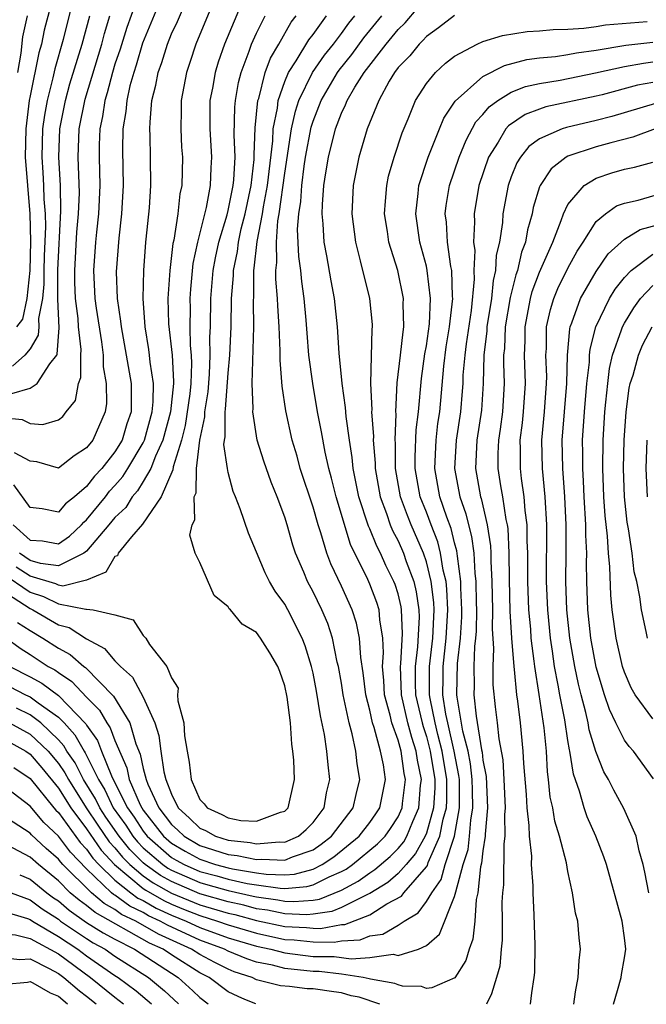
# Model space of a CAD drawing. Units: inches. Extents: x 2589000 to 2592000, y 1484686 to 1485000.
# Drawn here: x 2591122 to 2591167, y 1484687 to 1484757 of the extents above; entities that cross this region are included whole.
import ezdxf

# ---------------------------------------------------------------- set-up
doc = ezdxf.new("R2010")
doc.units = ezdxf.units.IN
doc.header["$MEASUREMENT"] = 0
doc.layers.add('LD25891482_2ft', color=202, linetype='Continuous')

msp = doc.modelspace()

# ---------------------------------------------------------------- linework, layer by layer
at = {"layer": 'LD25891482_2ft'}
for points, elevation in [([(2591130.747, 1484758.747), (2591129.835, 1484756.165), (2591129.361, 1484754.64), (2591129, 1484753.587), (2591128.819, 1484753), (2591128.451, 1484751.549), (2591128.28, 1484751), (2591128.118, 1484749.882), (2591127.928, 1484749), (2591127.887, 1484747.887), (2591127.874, 1484747), (2591127.934, 1484745), (2591127.844, 1484743), (2591127.69, 1484741.69), (2591127.626, 1484741), (2591127.475, 1484739), (2591127.576, 1484737), (2591127.661, 1484736.339), (2591128.05, 1484733.95), (2591128.168, 1484733), (2591128.171, 1484732.17), (2591128.374, 1484731), (2591128.401, 1484729.599), (2591128.298, 1484729), (2591127.426, 1484727), (2591127, 1484726.443), (2591126.116, 1484725.884), (2591125, 1484725.02), (2591123.468, 1484725.468), (2591123, 1484725.516), (2591121.905, 1484726.095)], 11696), ([(2591138.403, 1484759), (2591136.731, 1484755), (2591136.29, 1484753.71), (2591136.068, 1484753), (2591135.883, 1484751.883), (2591135.713, 1484751), (2591135.698, 1484749), (2591135.817, 1484747), (2591135.761, 1484746.239), (2591135.732, 1484745), (2591135.452, 1484743.452), (2591134.838, 1484741), (2591134.511, 1484739.489), (2591134.329, 1484737.671), (2591134.289, 1484737), (2591134.304, 1484736.304), (2591134.287, 1484735), (2591134.311, 1484733.689), (2591134.378, 1484733), (2591134.412, 1484732.412), (2591134.352, 1484731), (2591134.278, 1484730.278), (2591133.969, 1484728.031), (2591133.691, 1484727), (2591133.105, 1484725.105), (2591133.091, 1484724.909), (2591132.267, 1484723), (2591130.947, 1484721.053), (2591130.156, 1484720.157), (2591129.237, 1484719), (2591129.179, 1484718.821), (2591129, 1484718.761), (2591128.346, 1484717.654), (2591127, 1484717.098), (2591125.315, 1484716.685), (2591125, 1484716.748), (2591124.83, 1484716.83), (2591123, 1484717.38), (2591122.026, 1484718.026)], 11688), ([(2591124.8, 1484759), (2591124.009, 1484755.991), (2591123.798, 1484755), (2591123.62, 1484754.38), (2591123, 1484751.341), (2591122.941, 1484751), (2591122.696, 1484749), (2591122.665, 1484747), (2591122.973, 1484743), (2591123.043, 1484741.043), (2591122.992, 1484739), (2591122.762, 1484737), (2591122.457, 1484735.543), (2591122.045, 1484735)], 11704), ([(2591126.009, 1484757.991), (2591125.328, 1484755.328), (2591124.74, 1484753.26), (2591124.606, 1484752.606), (2591124.2, 1484751), (2591124.017, 1484749.983), (2591123.88, 1484749), (2591123.823, 1484747), (2591123.913, 1484745.914), (2591123.959, 1484745), (2591123.974, 1484744.026), (2591124.059, 1484743), (2591124.093, 1484742.093), (2591124.001, 1484739.999), (2591123.976, 1484739), (2591123.981, 1484738.019), (2591123.872, 1484737), (2591123.595, 1484735.595), (2591123.622, 1484735), (2591123.585, 1484734.415), (2591123, 1484733.443), (2591122.631, 1484733), (2591121.771, 1484732.228)], 11702), ([(2591121.807, 1484721), (2591123, 1484719.923), (2591123.873, 1484719.874), (2591125, 1484719.658), (2591125.786, 1484720.214), (2591126.64, 1484721), (2591126.801, 1484721.199), (2591127, 1484721.353), (2591128.327, 1484723), (2591128.616, 1484723.384), (2591129, 1484723.791), (2591129.563, 1484724.437), (2591129.92, 1484725), (2591131, 1484726.806), (2591131.09, 1484727), (2591131.626, 1484729), (2591131.703, 1484729.703), (2591131.716, 1484731), (2591131.48, 1484732.52), (2591131.447, 1484733), (2591131.402, 1484733.401), (2591131.125, 1484735), (2591130.991, 1484737.009), (2591131.04, 1484739), (2591131.18, 1484741), (2591131.212, 1484741.212), (2591131.431, 1484743.431), (2591131.535, 1484745), (2591131.517, 1484747), (2591131.487, 1484748.513), (2591131.464, 1484749), (2591131.476, 1484749.476), (2591131.616, 1484751), (2591131.898, 1484752.102), (2591132.047, 1484753), (2591132.308, 1484753.692), (2591132.711, 1484755), (2591133, 1484755.715), (2591133.406, 1484756.594), (2591134.023, 1484758.023)], 11692), ([(2591132.113, 1484757.887), (2591130.948, 1484755.052), (2591130.494, 1484753.506), (2591130.321, 1484753), (2591130.054, 1484752.054), (2591129.833, 1484751), (2591129.774, 1484750.226), (2591129.544, 1484749), (2591129.52, 1484747.519), (2591129.574, 1484745), (2591129.459, 1484743), (2591129.266, 1484741.266), (2591129.092, 1484738.908), (2591129.158, 1484737), (2591129.4, 1484735.4), (2591129.427, 1484735), (2591130.133, 1484731), (2591130.148, 1484730.148), (2591130.135, 1484729), (2591129.844, 1484728.156), (2591129.5, 1484727), (2591129, 1484726.182), (2591128.071, 1484725), (2591127.551, 1484724.449), (2591127, 1484723.717), (2591126.133, 1484723), (2591125.493, 1484722.506), (2591125, 1484721.895), (2591123.865, 1484722.135), (2591123, 1484722.229), (2591121.843, 1484723.843)], 11694), ([(2591135.948, 1484757.948), (2591134.723, 1484755), (2591134.298, 1484753.702), (2591134.044, 1484753), (2591133.679, 1484751), (2591133.679, 1484750.321), (2591133.646, 1484749), (2591133.707, 1484747.707), (2591133.761, 1484747), (2591133.728, 1484745), (2591133.594, 1484744.406), (2591133.437, 1484743), (2591133.147, 1484741.147), (2591133.089, 1484740.911), (2591132.87, 1484739), (2591132.739, 1484737), (2591132.783, 1484735.217), (2591133.032, 1484733), (2591133.139, 1484731.139), (2591133.133, 1484731), (2591132.924, 1484729), (2591132.389, 1484727), (2591131.857, 1484725.857), (2591131.544, 1484725), (2591131, 1484724.07), (2591130.585, 1484723.415), (2591130.223, 1484723), (2591129.759, 1484722.24), (2591129, 1484721.526), (2591128.576, 1484721), (2591127, 1484719.159), (2591126.801, 1484719), (2591125, 1484718.101), (2591123.727, 1484718.272), (2591123, 1484718.488), (2591122.244, 1484719)], 11690), ([(2591121, 1484709.864), (2591122.689, 1484709), (2591123, 1484708.857), (2591123.58, 1484708.42), (2591125, 1484707.418), (2591125.404, 1484707), (2591126.164, 1484706.164), (2591126.82, 1484705), (2591126.894, 1484704.894), (2591127.834, 1484703), (2591128.274, 1484702.274), (2591128.882, 1484701), (2591129.765, 1484699.765), (2591130.262, 1484699), (2591130.592, 1484698.592), (2591131, 1484698.182), (2591132.371, 1484697), (2591132.738, 1484696.738), (2591133, 1484696.591), (2591135, 1484695.713), (2591135.565, 1484695.565), (2591137, 1484695.147), (2591138.766, 1484694.766), (2591139, 1484694.703), (2591140.503, 1484694.503), (2591141, 1484694.398), (2591141.631, 1484694.369), (2591143, 1484694.486), (2591143.444, 1484694.556), (2591145, 1484695.184), (2591146.182, 1484695.818), (2591147, 1484696.412), (2591147.362, 1484696.638), (2591148.444, 1484697.556), (2591149, 1484698.125), (2591149.401, 1484698.6), (2591149.624, 1484699), (2591150.04, 1484700.04), (2591150.471, 1484701), (2591150.595, 1484702.595), (2591150.647, 1484703), (2591150.368, 1484704.368), (2591150.282, 1484705), (2591149.964, 1484705.964), (2591149.692, 1484707), (2591149.248, 1484709), (2591149.168, 1484711), (2591149.192, 1484711.192), (2591149.32, 1484713.32), (2591149.253, 1484715), (2591149.222, 1484715.222), (2591149, 1484716.131), (2591148.794, 1484716.793), (2591148.713, 1484717), (2591148.143, 1484718.143), (2591147.756, 1484719), (2591147.49, 1484719.49), (2591147, 1484720.728), (2591146.912, 1484720.912), (2591146.233, 1484723), (2591145.831, 1484725), (2591145.767, 1484725.767), (2591145.573, 1484727), (2591145.336, 1484728.664), (2591145.297, 1484729.297), (2591145.045, 1484731), (2591144.844, 1484733.156), (2591144.718, 1484735), (2591144.505, 1484737), (2591144.268, 1484738.269), (2591143.979, 1484740.021), (2591143.785, 1484741), (2591143.703, 1484742.297), (2591143.631, 1484743), (2591143.655, 1484743.656), (2591143.765, 1484745), (2591143.896, 1484745.896), (2591144.092, 1484747), (2591144.582, 1484749), (2591145, 1484750.107), (2591145.296, 1484750.704), (2591145.403, 1484751), (2591145.952, 1484751.952), (2591146.609, 1484753), (2591148.161, 1484755), (2591149, 1484756.036), (2591149.5, 1484756.5), (2591150.411, 1484757.589)], 11676), ([(2591121, 1484728.604), (2591122.45, 1484728.451), (2591123, 1484728.182), (2591123.902, 1484728.098), (2591125, 1484728.423), (2591125.325, 1484728.675), (2591125.558, 1484729), (2591126.207, 1484729.792), (2591126.426, 1484731), (2591126.581, 1484731.418), (2591126.577, 1484733), (2591126.606, 1484733.394), (2591126.429, 1484735), (2591126.403, 1484735.597), (2591126.213, 1484737), (2591126.159, 1484738.159), (2591126.154, 1484739), (2591126.308, 1484741.692), (2591126.434, 1484743), (2591126.488, 1484744.488), (2591126.401, 1484747), (2591126.472, 1484749), (2591126.887, 1484751.113), (2591128.065, 1484755), (2591128.257, 1484755.744), (2591128.644, 1484757)], 11698), ([(2591121, 1484717.607), (2591123, 1484716.241), (2591123.949, 1484715.949), (2591125, 1484715.436), (2591126.952, 1484715.047), (2591127, 1484715.059), (2591127.458, 1484715), (2591129, 1484714.648), (2591130.291, 1484714.291), (2591131, 1484713.188), (2591131.185, 1484713), (2591131.441, 1484712.56), (2591132.663, 1484711), (2591133, 1484710.191), (2591133.455, 1484709.455), (2591133.423, 1484709), (2591133.436, 1484708.564), (2591133.862, 1484707), (2591133.91, 1484706.09), (2591134.09, 1484705), (2591134.235, 1484704.234), (2591134.372, 1484703), (2591135, 1484701.599), (2591135.293, 1484701.293), (2591135.518, 1484701), (2591136.541, 1484700.541), (2591137, 1484700.289), (2591137.885, 1484700.115), (2591139, 1484700.065), (2591140.698, 1484700.698), (2591141, 1484700.765), (2591141.248, 1484701), (2591141.678, 1484703), (2591141.632, 1484704.368), (2591141.572, 1484705), (2591141.494, 1484705.494), (2591141.412, 1484707), (2591141.177, 1484708.823), (2591141, 1484709.633), (2591140.649, 1484710.649), (2591140.501, 1484711), (2591139.95, 1484711.95), (2591139.289, 1484713), (2591139, 1484713.391), (2591137.987, 1484713.987), (2591137.159, 1484715), (2591137.077, 1484715.078), (2591137, 1484715.215), (2591136.016, 1484716.016), (2591135, 1484718.338), (2591134.677, 1484719), (2591134.288, 1484720.288), (2591134.448, 1484721), (2591134.644, 1484721.355), (2591134.595, 1484723), (2591134.728, 1484723.272), (2591134.771, 1484725), (2591134.995, 1484726.995), (2591135.352, 1484728.648), (2591135.354, 1484729), (2591135.58, 1484730.42), (2591135.669, 1484731.669), (2591135.732, 1484733), (2591135.711, 1484734.289), (2591135.739, 1484735), (2591135.77, 1484737), (2591135.941, 1484739), (2591136.102, 1484739.898), (2591136.343, 1484741), (2591136.922, 1484742.921), (2591137, 1484743.237), (2591137.348, 1484745), (2591137.394, 1484745.394), (2591137.482, 1484747), (2591137.421, 1484748.579), (2591137.464, 1484750.536), (2591137.512, 1484751), (2591137.721, 1484752.279), (2591137.915, 1484753), (2591138.489, 1484754.489), (2591138.656, 1484755), (2591139, 1484755.766), (2591139.621, 1484757)], 11686), ([(2591121, 1484716.398), (2591123, 1484715.088), (2591123.204, 1484715), (2591125, 1484713.943), (2591125.76, 1484713.76), (2591127, 1484712.949), (2591128.256, 1484712.256), (2591129, 1484711.399), (2591129.398, 1484711), (2591130.24, 1484710.241), (2591131, 1484708.831), (2591131.814, 1484707), (2591132.105, 1484706.105), (2591132.247, 1484705), (2591132.461, 1484703.539), (2591132.599, 1484703), (2591133, 1484701.96), (2591133.471, 1484701), (2591134.275, 1484700.275), (2591135, 1484699.569), (2591135.393, 1484699.393), (2591136.108, 1484699), (2591137, 1484698.722), (2591138.549, 1484698.549), (2591139, 1484698.451), (2591140.6, 1484698.6), (2591141, 1484698.581), (2591141.974, 1484699), (2591142.518, 1484699.482), (2591143, 1484699.97), (2591143.777, 1484701), (2591143.945, 1484702.055), (2591144.18, 1484703), (2591144.051, 1484704.051), (2591143.974, 1484705), (2591143.815, 1484706.186), (2591143.518, 1484707.518), (2591143.249, 1484709.249), (2591143, 1484710.528), (2591142.892, 1484711), (2591142.449, 1484712.449), (2591142.234, 1484713), (2591141.217, 1484715), (2591141, 1484715.401), (2591140.316, 1484716.316), (2591139.913, 1484717), (2591139.606, 1484717.606), (2591139, 1484719.079), (2591138.423, 1484720.422), (2591137.85, 1484722.15), (2591137.518, 1484723), (2591137.36, 1484723.36), (2591137, 1484724.714), (2591136.939, 1484725), (2591136.695, 1484726.696), (2591136.731, 1484727), (2591136.779, 1484727.221), (2591136.79, 1484729), (2591136.819, 1484729.181), (2591137, 1484731.726), (2591137.113, 1484733), (2591137.199, 1484735), (2591137.235, 1484737), (2591137.373, 1484738.627), (2591137.374, 1484739), (2591137.657, 1484740.343), (2591137.727, 1484741), (2591137.925, 1484741.925), (2591138.196, 1484743), (2591138.613, 1484745), (2591138.828, 1484746.828), (2591138.831, 1484747.169), (2591138.916, 1484749.084), (2591139.102, 1484751), (2591139.157, 1484751.157), (2591139.622, 1484753), (2591139.988, 1484754.012), (2591140.578, 1484755), (2591141.449, 1484756.55), (2591141.793, 1484757)], 11684), ([(2591121.343, 1484713), (2591122.291, 1484712.291), (2591123, 1484711.849), (2591124.29, 1484711), (2591124.75, 1484710.75), (2591125, 1484710.565), (2591125.944, 1484709.944), (2591127, 1484708.833), (2591127.909, 1484707.909), (2591128.421, 1484707), (2591128.662, 1484706.662), (2591129, 1484705.762), (2591129.834, 1484703.835), (2591130.01, 1484703), (2591130.786, 1484701.213), (2591130.894, 1484701), (2591131, 1484700.844), (2591132.436, 1484699), (2591133, 1484698.509), (2591133.948, 1484697.948), (2591135, 1484697.364), (2591136.11, 1484697), (2591137, 1484696.761), (2591137.305, 1484696.694), (2591139, 1484696.41), (2591139.684, 1484696.316), (2591141, 1484696.27), (2591141.675, 1484696.324), (2591143, 1484696.677), (2591143.634, 1484697), (2591144.455, 1484697.545), (2591146.25, 1484699), (2591147, 1484699.968), (2591147.429, 1484700.571), (2591147.706, 1484701), (2591147.932, 1484702.068), (2591148.107, 1484703), (2591147.962, 1484704.038), (2591147.769, 1484705), (2591147.309, 1484706.691), (2591147.199, 1484707), (2591147, 1484707.909), (2591146.722, 1484709), (2591146.54, 1484710.54), (2591146.362, 1484711.638), (2591146.281, 1484713), (2591146.068, 1484714.067), (2591145.764, 1484715), (2591145, 1484716.665), (2591144.245, 1484718.245), (2591143.966, 1484719), (2591143.545, 1484720.455), (2591143.358, 1484721), (2591143, 1484722.26), (2591142.092, 1484725), (2591141.867, 1484725.867), (2591141.529, 1484727), (2591141.073, 1484729.073), (2591140.803, 1484730.803), (2591140.66, 1484732.66), (2591140.677, 1484733.323), (2591140.605, 1484735), (2591140.503, 1484736.503), (2591140.492, 1484737), (2591140.371, 1484738.371), (2591140.372, 1484739), (2591140.444, 1484739.556), (2591140.402, 1484741), (2591140.511, 1484742.511), (2591140.606, 1484743), (2591141, 1484745.864), (2591141.482, 1484749), (2591141.747, 1484750.253), (2591141.988, 1484751), (2591142.95, 1484753), (2591143.797, 1484754.203), (2591144.443, 1484755), (2591145, 1484755.744), (2591145.522, 1484756.478), (2591145.948, 1484757)], 11680), ([(2591121.579, 1484711), (2591123, 1484710.271), (2591123.824, 1484709.824), (2591125, 1484708.952), (2591126.941, 1484706.941), (2591127, 1484706.836), (2591127.764, 1484705.764), (2591128.051, 1484705), (2591128.743, 1484703.257), (2591128.87, 1484703), (2591129.884, 1484701), (2591130.352, 1484700.352), (2591131, 1484699.354), (2591131.276, 1484699), (2591133, 1484697.5), (2591133.314, 1484697.314), (2591133.879, 1484697), (2591135, 1484696.502), (2591136.19, 1484696.19), (2591137, 1484695.954), (2591138.338, 1484695.663), (2591139, 1484695.551), (2591140.679, 1484695.32), (2591141, 1484695.309), (2591142.564, 1484695.436), (2591143, 1484695.552), (2591144.127, 1484696.127), (2591145, 1484696.499), (2591145.326, 1484696.674), (2591145.775, 1484697), (2591147.547, 1484698.452), (2591148.083, 1484699), (2591148.464, 1484699.536), (2591149, 1484700.367), (2591149.284, 1484701), (2591149.308, 1484701.308), (2591149.523, 1484703), (2591149.434, 1484703.434), (2591149.22, 1484705), (2591149, 1484705.794), (2591148.569, 1484707), (2591148.448, 1484707.551), (2591148.047, 1484709), (2591147.993, 1484709.993), (2591147.894, 1484711), (2591147.966, 1484711.966), (2591147.917, 1484713), (2591147.709, 1484714.291), (2591147.67, 1484715), (2591147.511, 1484715.511), (2591147, 1484716.826), (2591146.857, 1484717.143), (2591145.631, 1484719.631), (2591144.617, 1484723), (2591144.3, 1484724.3), (2591144.103, 1484725), (2591143.847, 1484726.152), (2591143.595, 1484727.595), (2591143.318, 1484729), (2591142.968, 1484731), (2591142.708, 1484733), (2591142.57, 1484734.57), (2591142.514, 1484735.486), (2591142.378, 1484737), (2591142.207, 1484738.207), (2591142.131, 1484739), (2591141.985, 1484739.985), (2591141.902, 1484741.902), (2591141.988, 1484743), (2591142.135, 1484743.865), (2591142.199, 1484745), (2591142.377, 1484746.377), (2591142.472, 1484747), (2591142.866, 1484749.134), (2591143, 1484749.551), (2591143.559, 1484751), (2591144.729, 1484753), (2591144.841, 1484753.159), (2591145.738, 1484754.262), (2591146.571, 1484755.429), (2591147.853, 1484757)], 11678), ([(2591121.708, 1484730.292), (2591123, 1484730.683), (2591123.506, 1484731), (2591124.395, 1484732.395), (2591124.881, 1484733), (2591124.925, 1484733.074), (2591125.052, 1484734.948), (2591124.959, 1484736.959), (2591124.97, 1484737.03), (2591124.962, 1484739.038), (2591125.178, 1484743.178), (2591125.147, 1484745), (2591125.034, 1484747), (2591125.114, 1484749), (2591125.501, 1484751), (2591125.82, 1484752.181), (2591126.678, 1484755), (2591127.217, 1484757)], 11700), ([(2591153, 1484757.009), (2591151.86, 1484756.14), (2591151, 1484755.533), (2591150.755, 1484755.246), (2591150.491, 1484755), (2591149.822, 1484754.178), (2591149, 1484753.334), (2591148.747, 1484753), (2591148.382, 1484752.382), (2591147.636, 1484751), (2591146.816, 1484749), (2591146.228, 1484747), (2591145.838, 1484745), (2591145.736, 1484743), (2591145.985, 1484741), (2591146.333, 1484739.667), (2591146.981, 1484737), (2591147.175, 1484735.175), (2591147.182, 1484735), (2591147.158, 1484734.842), (2591147.05, 1484731), (2591147.139, 1484729.139), (2591147.132, 1484729), (2591147.258, 1484727.258), (2591147.25, 1484727), (2591147.38, 1484725.379), (2591147.381, 1484725), (2591147.732, 1484723), (2591148.183, 1484721.817), (2591148.452, 1484721), (2591148.608, 1484720.607), (2591149, 1484719.885), (2591149.392, 1484719), (2591149.584, 1484718.416), (2591150.108, 1484717), (2591150.284, 1484716.284), (2591150.463, 1484715), (2591150.483, 1484714.483), (2591150.374, 1484712.374), (2591150.198, 1484711), (2591150.208, 1484709.793), (2591150.242, 1484709), (2591150.7, 1484707), (2591150.763, 1484706.763), (2591151, 1484706.043), (2591151.275, 1484705), (2591151.59, 1484703), (2591151.59, 1484702.409), (2591151.506, 1484701), (2591151, 1484699.206), (2591150.918, 1484699), (2591150.23, 1484697.77), (2591149.581, 1484697), (2591149, 1484696.357), (2591148.272, 1484695.728), (2591147, 1484694.934), (2591146.893, 1484694.893), (2591145, 1484693.953), (2591144.317, 1484693.684), (2591143, 1484693.477), (2591142.561, 1484693.44), (2591141, 1484693.509), (2591139.77, 1484693.77), (2591139, 1484693.872), (2591138.111, 1484694.111), (2591137, 1484694.35), (2591135, 1484694.925), (2591133, 1484695.783), (2591132.218, 1484696.218), (2591131.126, 1484697), (2591131, 1484697.109), (2591130.056, 1484698.056), (2591129.294, 1484699), (2591128.353, 1484700.353), (2591127.93, 1484701), (2591127.63, 1484701.629), (2591126.788, 1484703), (2591126.18, 1484704.18), (2591125.606, 1484705), (2591125.387, 1484705.388), (2591125, 1484705.813), (2591123.755, 1484707), (2591123, 1484707.568), (2591122.044, 1484708.044)], 11674), ([(2591122.104, 1484714.104), (2591123, 1484713.534), (2591123.908, 1484713), (2591125, 1484712.287), (2591125.833, 1484711.833), (2591126.794, 1484711), (2591126.918, 1484710.918), (2591128.894, 1484708.894), (2591130.047, 1484707), (2591130.475, 1484705.524), (2591130.789, 1484704.789), (2591131, 1484703.786), (2591131.201, 1484703), (2591131.327, 1484702.673), (2591132.098, 1484701), (2591133, 1484699.823), (2591133.433, 1484699.433), (2591133.877, 1484699), (2591135, 1484698.351), (2591135.966, 1484698.034), (2591137, 1484697.711), (2591137.64, 1484697.64), (2591139, 1484697.345), (2591139.381, 1484697.381), (2591141, 1484697.305), (2591141.536, 1484697.536), (2591143, 1484698.043), (2591143.575, 1484698.425), (2591144.301, 1484699), (2591145.837, 1484701), (2591146.044, 1484701.956), (2591146.311, 1484703), (2591146.118, 1484704.118), (2591146.027, 1484705), (2591145.77, 1484706.231), (2591145.539, 1484707), (2591145.128, 1484709), (2591145, 1484709.812), (2591144.781, 1484711), (2591144.704, 1484711.296), (2591144.368, 1484713), (2591144.035, 1484714.035), (2591143.621, 1484715), (2591143, 1484716.267), (2591142.599, 1484717), (2591142.333, 1484717.667), (2591141.766, 1484719), (2591141.575, 1484719.575), (2591141.176, 1484721), (2591141, 1484721.563), (2591140.46, 1484723), (2591140.032, 1484724.032), (2591139.512, 1484725.512), (2591139.052, 1484727), (2591138.742, 1484729), (2591138.767, 1484729.233), (2591138.702, 1484731), (2591138.814, 1484735), (2591138.778, 1484736.778), (2591138.8, 1484737.2), (2591138.805, 1484739), (2591138.839, 1484739.161), (2591139.038, 1484741.038), (2591139.419, 1484743), (2591139.485, 1484743.485), (2591139.773, 1484745), (2591140.154, 1484748.155), (2591140.188, 1484749), (2591140.479, 1484750.479), (2591140.527, 1484751), (2591141, 1484752.35), (2591141.269, 1484753), (2591141.807, 1484753.807), (2591142.703, 1484755.297), (2591143, 1484755.685), (2591143.949, 1484757)], 11682), ([(2591122.786, 1484757), (2591122.478, 1484755.522), (2591122.359, 1484754.358), (2591122.118, 1484753)], 11706), ([(2591121.551, 1484707), (2591123, 1484706.22), (2591124.271, 1484705), (2591125, 1484704.13), (2591125.465, 1484703.465), (2591125.705, 1484703), (2591126.974, 1484701), (2591127.778, 1484699.778), (2591128.598, 1484698.598), (2591129, 1484698.165), (2591129.521, 1484697.521), (2591130.04, 1484697), (2591131, 1484696.2), (2591131.699, 1484695.699), (2591133, 1484694.975), (2591135, 1484694.154), (2591137, 1484693.555), (2591137.457, 1484693.457), (2591139, 1484693.042), (2591141, 1484692.611), (2591142.54, 1484692.54), (2591143, 1484692.488), (2591143.517, 1484692.483), (2591145, 1484692.75), (2591145.235, 1484692.764), (2591147, 1484693.449), (2591148.205, 1484694.205), (2591149.237, 1484694.763), (2591149.409, 1484695), (2591151, 1484696.829), (2591151.071, 1484696.929), (2591151.133, 1484697.133), (2591151.957, 1484699), (2591152.191, 1484700.191), (2591152.419, 1484701), (2591152.452, 1484701.548), (2591152.45, 1484703), (2591152.124, 1484705), (2591151.81, 1484706.19), (2591151.624, 1484707), (2591151.265, 1484708.735), (2591151.225, 1484709), (2591151.215, 1484711), (2591151.45, 1484713), (2591151.541, 1484715), (2591151.52, 1484715.52), (2591151.341, 1484717), (2591151, 1484718.394), (2591150.801, 1484719), (2591149.929, 1484721), (2591149.662, 1484721.662), (2591149.166, 1484723), (2591148.819, 1484725), (2591148.812, 1484726.812), (2591148.797, 1484727), (2591148.858, 1484728.858), (2591148.847, 1484729), (2591148.947, 1484731.053), (2591149.179, 1484733), (2591149.354, 1484734.646), (2591149.417, 1484735), (2591149.371, 1484736.629), (2591149.394, 1484737), (2591148.976, 1484739), (2591148.354, 1484741), (2591148.255, 1484741.745), (2591148.052, 1484743), (2591148.106, 1484743.894), (2591148.202, 1484745), (2591148.336, 1484745.664), (2591148.718, 1484747), (2591149.28, 1484748.72), (2591149.716, 1484749.717), (2591150.24, 1484751), (2591151, 1484752.21), (2591151.638, 1484753), (2591152.355, 1484753.645), (2591153, 1484754.143), (2591154.594, 1484755), (2591155, 1484755.183), (2591156.385, 1484755.615), (2591158.121, 1484755.879), (2591159, 1484755.929), (2591159.967, 1484756.033), (2591161, 1484756.061), (2591162.121, 1484756.121), (2591163, 1484756.243), (2591163.648, 1484756.352), (2591166.591, 1484756.591)], 11672), ([(2591121, 1484705.942), (2591122.695, 1484705), (2591123, 1484704.785), (2591123.823, 1484703.823), (2591125, 1484702.394), (2591125.878, 1484701), (2591127, 1484699.512), (2591128.021, 1484698.021), (2591128.969, 1484697), (2591131, 1484695.309), (2591131.18, 1484695.18), (2591132.447, 1484694.447), (2591133, 1484694.195), (2591133.845, 1484693.845), (2591135, 1484693.383), (2591136.244, 1484693), (2591137, 1484692.724), (2591139, 1484692.132), (2591141, 1484691.699), (2591141.669, 1484691.669), (2591143, 1484691.517), (2591144.496, 1484691.504), (2591145, 1484691.594), (2591146.324, 1484691.676), (2591147, 1484691.942), (2591147.932, 1484692.068), (2591149, 1484692.717), (2591149.427, 1484693), (2591150.424, 1484693.575), (2591151, 1484694.369), (2591151.379, 1484695), (2591152.057, 1484695.943), (2591152.336, 1484697), (2591152.98, 1484699), (2591153.344, 1484701), (2591153.331, 1484703), (2591153.296, 1484703.296), (2591152.973, 1484705), (2591152.512, 1484707), (2591152.384, 1484707.616), (2591152.174, 1484709), (2591152.191, 1484710.191), (2591152.185, 1484711), (2591152.407, 1484713), (2591152.515, 1484715), (2591152.455, 1484716.455), (2591152.389, 1484717), (2591152.192, 1484717.809), (2591152.01, 1484719), (2591151.808, 1484719.808), (2591151.331, 1484721), (2591151, 1484721.894), (2591150.564, 1484723), (2591150.211, 1484725), (2591150.207, 1484725.793), (2591150.285, 1484727.715), (2591150.438, 1484729), (2591150.65, 1484731.35), (2591150.899, 1484733.101), (2591151, 1484733.666), (2591151.216, 1484735.216), (2591151.302, 1484737), (2591151.066, 1484739), (2591151, 1484739.305), (2591150.55, 1484741), (2591150.257, 1484743), (2591150.43, 1484744.43), (2591150.477, 1484745), (2591151.127, 1484747), (2591151.918, 1484749), (2591152.235, 1484749.764), (2591153.04, 1484750.96), (2591155, 1484752.702), (2591156.517, 1484753.483), (2591158.097, 1484753.903), (2591159, 1484754.018), (2591160.128, 1484754.128), (2591161, 1484754.264), (2591161.611, 1484754.389), (2591163, 1484754.569), (2591165.089, 1484754.911), (2591167, 1484755.136)], 11670), ([(2591121.856, 1484703.856), (2591123, 1484703.086), (2591124.684, 1484701), (2591124.828, 1484700.828), (2591125, 1484700.667), (2591126.551, 1484698.551), (2591127, 1484698.085), (2591127.443, 1484697.443), (2591127.856, 1484697), (2591129, 1484695.89), (2591130.115, 1484695), (2591130.624, 1484694.624), (2591131, 1484694.445), (2591131.911, 1484693.911), (2591133, 1484693.416), (2591134.029, 1484693), (2591135, 1484692.546), (2591137, 1484691.811), (2591139, 1484691.218), (2591140.012, 1484691), (2591141, 1484690.745), (2591143, 1484690.5), (2591144.486, 1484690.486), (2591145.681, 1484690.319), (2591147, 1484690.425), (2591148.648, 1484690.648), (2591149, 1484690.568), (2591150.446, 1484691), (2591151, 1484691.26), (2591151.935, 1484692.065), (2591153, 1484694.73), (2591153.075, 1484695.075), (2591153.597, 1484697), (2591153.944, 1484698.056), (2591154.045, 1484699), (2591154.132, 1484700.132), (2591154.289, 1484701), (2591154.249, 1484702.249), (2591154.248, 1484703), (2591154.115, 1484704.115), (2591153.945, 1484705), (2591153.588, 1484706.412), (2591153.174, 1484708.826), (2591153.157, 1484709), (2591153.195, 1484711.195), (2591153.408, 1484713), (2591153.506, 1484714.494), (2591153.513, 1484715), (2591153.446, 1484716.554), (2591153.441, 1484717), (2591153.194, 1484718.806), (2591153.164, 1484719.164), (2591153, 1484719.744), (2591152.748, 1484720.748), (2591152.441, 1484721.56), (2591151.957, 1484723), (2591151.597, 1484725), (2591151.695, 1484727), (2591151.82, 1484728.18), (2591151.944, 1484729), (2591152.236, 1484732.236), (2591152.41, 1484733.59), (2591152.645, 1484735), (2591152.874, 1484737), (2591152.857, 1484737.143), (2591152.794, 1484739), (2591152.737, 1484739.263), (2591152.495, 1484741), (2591152.418, 1484742.417), (2591152.337, 1484743), (2591152.405, 1484743.595), (2591152.636, 1484745), (2591153.317, 1484747), (2591153.803, 1484748.197), (2591154.501, 1484749.499), (2591155, 1484750.028), (2591155.437, 1484750.563), (2591156.049, 1484751), (2591157, 1484751.587), (2591158.007, 1484751.993), (2591159, 1484752.223), (2591160.458, 1484752.457), (2591162.962, 1484752.961), (2591165, 1484753.41), (2591166.34, 1484753.66), (2591167, 1484753.734)], 11668), ([(2591167, 1484752.291), (2591165.914, 1484752.086), (2591163.42, 1484751.42), (2591163, 1484751.318), (2591159.444, 1484750.556), (2591159, 1484750.406), (2591157.988, 1484750.012), (2591156.792, 1484749.208), (2591156.621, 1484749), (2591156.074, 1484748.074), (2591155.381, 1484747), (2591154.71, 1484745), (2591154.374, 1484743), (2591154.409, 1484742.409), (2591154.336, 1484741), (2591154.415, 1484740.415), (2591154.366, 1484739), (2591154.384, 1484738.385), (2591154.162, 1484736.162), (2591153.803, 1484733.804), (2591153.707, 1484733), (2591153.587, 1484731.587), (2591153.573, 1484731), (2591153.539, 1484730.461), (2591153.41, 1484729), (2591153.107, 1484727), (2591152.988, 1484725), (2591153.366, 1484723), (2591153.792, 1484721.792), (2591153.968, 1484721), (2591154.195, 1484720.195), (2591154.347, 1484719), (2591154.417, 1484717.583), (2591154.496, 1484717), (2591154.513, 1484715.487), (2591154.534, 1484715), (2591154.513, 1484713.487), (2591154.482, 1484713), (2591154.412, 1484712.412), (2591154.365, 1484711), (2591154.373, 1484709.627), (2591154.362, 1484709), (2591154.51, 1484707.49), (2591154.894, 1484705.106), (2591154.934, 1484704.934), (2591155, 1484704.38), (2591155.214, 1484703.214), (2591155.31, 1484701), (2591155.144, 1484699.144), (2591155.146, 1484699), (2591155, 1484697.96), (2591154.907, 1484697.093), (2591154.83, 1484696.83), (2591154.647, 1484695), (2591154.528, 1484694.528), (2591154.427, 1484693), (2591154.287, 1484691.713), (2591154.014, 1484691), (2591153.8, 1484690.2), (2591153.008, 1484688.985), (2591151.385, 1484688.276), (2591151, 1484688.235), (2591150.659, 1484688.361), (2591149.32, 1484688.398), (2591149, 1484688.477), (2591148.776, 1484688.58), (2591147.06, 1484688.888), (2591146.958, 1484688.922), (2591146.536, 1484689), (2591145, 1484689.234), (2591143.426, 1484689.426), (2591143, 1484689.431), (2591141, 1484689.65), (2591140.124, 1484689.876), (2591139, 1484690.09), (2591138.317, 1484690.317), (2591137, 1484690.859), (2591136.729, 1484691), (2591135, 1484691.643), (2591132.706, 1484692.706), (2591132.2, 1484693), (2591131.375, 1484693.375), (2591131, 1484693.595), (2591130.048, 1484694.047), (2591129, 1484694.823), (2591128.886, 1484694.886), (2591128.751, 1484695), (2591127, 1484696.685), (2591125.858, 1484697.858), (2591125, 1484698.995), (2591123.963, 1484699.963), (2591123, 1484701.122), (2591121, 1484702.655)], 11666), ([(2591167.192, 1484750.808), (2591164.116, 1484749.884), (2591163, 1484749.595), (2591160.897, 1484749.103), (2591160.592, 1484749), (2591159, 1484748.297), (2591158.25, 1484747.75), (2591157.646, 1484747), (2591157.394, 1484746.606), (2591157, 1484745.611), (2591156.779, 1484745), (2591156.411, 1484743), (2591156.375, 1484742.375), (2591156.158, 1484741), (2591155.929, 1484740.071), (2591155.893, 1484739), (2591155.712, 1484738.288), (2591155.597, 1484737), (2591155.28, 1484735), (2591155.27, 1484734.73), (2591155.053, 1484733), (2591155.009, 1484731), (2591154.887, 1484729.113), (2591154.573, 1484727), (2591154.48, 1484725), (2591154.829, 1484723), (2591154.874, 1484722.874), (2591155.308, 1484721), (2591155.533, 1484719.533), (2591155.559, 1484719), (2591155.564, 1484718.436), (2591155.637, 1484717), (2591155.673, 1484715), (2591155.651, 1484713.651), (2591155.739, 1484712.261), (2591155.686, 1484711), (2591155.696, 1484709.696), (2591155.856, 1484708.144), (2591156.004, 1484707), (2591156.114, 1484705.886), (2591156.402, 1484704.402), (2591156.485, 1484703), (2591156.561, 1484701), (2591156.517, 1484700.517), (2591156.54, 1484699), (2591156.464, 1484698.464), (2591156.444, 1484695.556), (2591156.381, 1484695), (2591156.342, 1484694.342), (2591156.363, 1484693), (2591156.363, 1484691.637), (2591156.288, 1484691), (2591156.189, 1484689.811), (2591155.966, 1484689), (2591155.614, 1484687.844), (2591155.251, 1484687.12)], 11664), ([(2591167.166, 1484749), (2591165.59, 1484748.41), (2591164.025, 1484748.025), (2591163, 1484747.731), (2591161, 1484747.067), (2591160.878, 1484747), (2591159.818, 1484746.182), (2591159.036, 1484745), (2591159, 1484744.904), (2591158.556, 1484743.444), (2591158.473, 1484743), (2591158.142, 1484741.858), (2591158.004, 1484741), (2591157.715, 1484740.285), (2591157.433, 1484739), (2591157.313, 1484738.687), (2591156.918, 1484737.082), (2591156.576, 1484735), (2591156.519, 1484733.481), (2591156.458, 1484733), (2591156.446, 1484732.446), (2591156.502, 1484731), (2591156.377, 1484729), (2591156.218, 1484727.782), (2591156.094, 1484727), (2591156.052, 1484726.052), (2591156.047, 1484725), (2591156.238, 1484723.762), (2591156.376, 1484723), (2591156.62, 1484721.38), (2591156.71, 1484721), (2591156.749, 1484720.749), (2591156.834, 1484719), (2591156.848, 1484717.152), (2591156.909, 1484714.909), (2591157.025, 1484713), (2591157.175, 1484711), (2591157.209, 1484710.791), (2591157.377, 1484709), (2591157.448, 1484708.552), (2591157.626, 1484707), (2591157.827, 1484705), (2591157.871, 1484704.129), (2591158.045, 1484701.956), (2591158.091, 1484701), (2591158.246, 1484699.754), (2591158.261, 1484699), (2591158.419, 1484697.581), (2591158.413, 1484697), (2591158.516, 1484695.484), (2591158.512, 1484695), (2591158.596, 1484693.404), (2591158.673, 1484691.327), (2591158.633, 1484689.367), (2591158.595, 1484689), (2591158.429, 1484687.926), (2591158.334, 1484687.117)], 11662), ([(2591161.429, 1484687.114), (2591161.532, 1484687.996), (2591161.729, 1484689), (2591161.793, 1484690.208), (2591161.902, 1484691), (2591161.805, 1484691.805), (2591161.706, 1484693), (2591161.549, 1484693.549), (2591161.335, 1484695), (2591161, 1484696.508), (2591160.891, 1484697.109), (2591160.403, 1484699), (2591160.068, 1484700.068), (2591159.929, 1484701), (2591159.756, 1484701.756), (2591159.639, 1484703), (2591159.556, 1484703.556), (2591159.484, 1484705), (2591159.335, 1484706.665), (2591158.981, 1484709.019), (2591158.655, 1484711), (2591158.628, 1484711.373), (2591158.412, 1484713), (2591158.372, 1484713.628), (2591158.236, 1484715), (2591158.158, 1484717), (2591158.163, 1484719), (2591158.118, 1484719.882), (2591158.122, 1484721), (2591157.982, 1484722.018), (2591157.911, 1484723), (2591157.725, 1484724.275), (2591157.641, 1484725), (2591157.646, 1484726.354), (2591157.63, 1484727), (2591157.79, 1484728.21), (2591157.869, 1484729), (2591158.004, 1484731), (2591157.926, 1484733), (2591157.971, 1484734.029), (2591157.973, 1484735), (2591158.358, 1484737), (2591158.484, 1484737.516), (2591159, 1484738.863), (2591159.933, 1484741), (2591160.531, 1484742.531), (2591160.679, 1484743), (2591161, 1484743.661), (2591162.145, 1484745), (2591163, 1484745.516), (2591164.107, 1484745.893), (2591165, 1484746.149), (2591165.712, 1484746.288), (2591167, 1484746.66)], 11660), ([(2591164.232, 1484687.112), (2591164.516, 1484688.087), (2591164.76, 1484689), (2591164.784, 1484689.216), (2591165, 1484690.402), (2591165.082, 1484691), (2591165, 1484691.801), (2591164.842, 1484693), (2591163.722, 1484697), (2591163.546, 1484697.546), (2591162.977, 1484699), (2591162.357, 1484700.357), (2591162.144, 1484701), (2591161.817, 1484702.183), (2591161.387, 1484703.387), (2591161.138, 1484705), (2591161.105, 1484705.105), (2591161, 1484705.752), (2591160.777, 1484707.223), (2591160.427, 1484709), (2591160.317, 1484709.682), (2591160.058, 1484711), (2591159.915, 1484712.085), (2591159.774, 1484713), (2591159.574, 1484715), (2591159.49, 1484717), (2591159.519, 1484721), (2591159.396, 1484723), (2591159.196, 1484725), (2591159.149, 1484727), (2591159.34, 1484729), (2591159.488, 1484731), (2591159.502, 1484731.502), (2591159.443, 1484733), (2591159.482, 1484733.481), (2591159.485, 1484735), (2591159.763, 1484736.237), (2591159.995, 1484737), (2591160.292, 1484737.708), (2591161, 1484739.145), (2591161.648, 1484740.352), (2591162.077, 1484741), (2591163, 1484742.456), (2591163.663, 1484743), (2591164.444, 1484743.556), (2591165, 1484743.754), (2591165.957, 1484743.957), (2591167.566, 1484744.434)], 11658), ([(2591166.719, 1484695), (2591166.447, 1484696.447), (2591166.31, 1484697), (2591166.036, 1484697.964), (2591165.813, 1484699), (2591164.963, 1484700.963), (2591164.24, 1484702.24), (2591163.87, 1484703), (2591163.545, 1484703.545), (2591162.98, 1484704.98), (2591162.51, 1484706.51), (2591162.431, 1484707), (2591162.267, 1484707.733), (2591161.927, 1484709), (2591161.748, 1484709.748), (2591161.479, 1484711), (2591161.132, 1484713), (2591160.919, 1484715), (2591160.854, 1484717), (2591160.886, 1484719), (2591160.889, 1484721), (2591160.792, 1484723), (2591160.64, 1484725), (2591160.605, 1484727), (2591160.931, 1484731), (2591160.983, 1484733), (2591161.132, 1484734.868), (2591161.166, 1484735), (2591161.286, 1484735.286), (2591161.879, 1484737), (2591163, 1484738.917), (2591163.841, 1484740.159), (2591164.763, 1484741), (2591165, 1484741.207), (2591166.1, 1484741.9), (2591168.55, 1484742.55)], 11656), ([(2591167.053, 1484703.053), (2591165.635, 1484705), (2591165.332, 1484705.332), (2591165, 1484705.789), (2591164.398, 1484707), (2591163.949, 1484707.949), (2591163.59, 1484709), (2591163, 1484710.941), (2591162.631, 1484713), (2591162.417, 1484715), (2591162.347, 1484717), (2591162.323, 1484718.323), (2591162.335, 1484719), (2591162.268, 1484720.268), (2591162.269, 1484721), (2591162.151, 1484723), (2591162.107, 1484724.107), (2591162.045, 1484725), (2591162.054, 1484726.054), (2591162.039, 1484727), (2591162.173, 1484729), (2591162.342, 1484731), (2591162.515, 1484732.515), (2591162.529, 1484733), (2591162.564, 1484733.436), (2591162.967, 1484735), (2591163.939, 1484737), (2591164.34, 1484737.66), (2591165, 1484738.486), (2591165.473, 1484739), (2591167, 1484740.134)], 11654), ([(2591167, 1484707.294), (2591165.75, 1484709), (2591165.476, 1484709.477), (2591165, 1484710.6), (2591164.869, 1484711), (2591164.41, 1484713), (2591164.127, 1484715), (2591164.028, 1484716.028), (2591163.968, 1484718.032), (2591163.873, 1484719), (2591163.803, 1484720.197), (2591163.637, 1484721.637), (2591163.541, 1484723), (2591163.461, 1484725), (2591163.484, 1484727), (2591163.61, 1484729), (2591163.692, 1484729.692), (2591163.815, 1484731), (2591163.945, 1484732.055), (2591164.159, 1484733), (2591164.798, 1484734.798), (2591164.853, 1484735), (2591165, 1484735.272), (2591165.652, 1484736.348), (2591166.127, 1484737), (2591167, 1484737.935)], 11652), ([(2591166.619, 1484713), (2591166.53, 1484713.469), (2591166.196, 1484715), (2591166.087, 1484715.913), (2591165.868, 1484717), (2591165.693, 1484717.693), (2591165.548, 1484719), (2591165.284, 1484720.716), (2591165.191, 1484721.191), (2591164.992, 1484723), (2591164.929, 1484725), (2591164.972, 1484727), (2591165.109, 1484729), (2591165.333, 1484730.667), (2591165.405, 1484731), (2591165.602, 1484731.602), (2591165.977, 1484733), (2591166.279, 1484733.721), (2591166.947, 1484735)], 11650), ([(2591166.615, 1484723), (2591166.527, 1484725), (2591166.593, 1484727)], 11648), ([(2591147.715, 1484687.127), (2591146.259, 1484687.615), (2591145.683, 1484687.721), (2591145, 1484687.914), (2591144.462, 1484687.996), (2591143, 1484688.203), (2591142.578, 1484688.213), (2591141.331, 1484688.381), (2591140.692, 1484688.425), (2591139, 1484688.848), (2591138.683, 1484689), (2591137.419, 1484689.419), (2591137, 1484689.592), (2591136.064, 1484690.064), (2591135, 1484690.628), (2591134.415, 1484691), (2591132.076, 1484692.076), (2591130.464, 1484693), (2591129.471, 1484693.471), (2591129, 1484693.82), (2591128.24, 1484694.24), (2591127.339, 1484695), (2591125.322, 1484697), (2591125.164, 1484697.164), (2591125, 1484697.381), (2591124.135, 1484698.135), (2591123.099, 1484699.099), (2591123, 1484699.217), (2591121, 1484700.513)], 11664), ([(2591138.96, 1484687.135), (2591138.164, 1484687.444), (2591137.712, 1484687.672), (2591137, 1484687.986), (2591135.661, 1484689), (2591135, 1484689.339), (2591133, 1484690.604), (2591132.403, 1484691), (2591131.446, 1484691.446), (2591127.593, 1484693.593), (2591127, 1484694.094), (2591126.467, 1484694.467), (2591125.844, 1484695), (2591125, 1484695.842), (2591123.586, 1484697), (2591123, 1484697.526), (2591121, 1484698.57)], 11662), ([(2591122.267, 1484696.267), (2591123, 1484695.967), (2591124.18, 1484695), (2591124.648, 1484694.648), (2591125, 1484694.422), (2591125.766, 1484693.766), (2591127, 1484692.905), (2591128.166, 1484692.166), (2591129, 1484691.706), (2591130.379, 1484691), (2591133.461, 1484689), (2591134.502, 1484688.074), (2591134.999, 1484687.589), (2591135.583, 1484687.139)], 11660), ([(2591121.669, 1484695), (2591123, 1484694.5), (2591123.856, 1484693.856), (2591125, 1484693.121), (2591125.158, 1484693), (2591127, 1484691.753), (2591127.46, 1484691.461), (2591128.296, 1484691), (2591129, 1484690.513), (2591131.38, 1484689), (2591132.498, 1484688.067), (2591133.492, 1484687.141)], 11658), ([(2591121, 1484693.72), (2591122.822, 1484693.178), (2591123, 1484693.111), (2591123.162, 1484693), (2591125, 1484691.912), (2591126.372, 1484691), (2591127, 1484690.531), (2591129, 1484689.14), (2591129.222, 1484689), (2591130.494, 1484688.063), (2591131.57, 1484687.142)], 11656), ([(2591105.783, 1484687.167), (2591105.945, 1484687.266), (2591106.08, 1484687.315), (2591106.999, 1484687.769), (2591107.558, 1484687.976), (2591108.573, 1484688.218), (2591109, 1484688.365), (2591111, 1484688.671), (2591113.057, 1484688.895), (2591114.802, 1484689.198), (2591115, 1484689.255), (2591116.294, 1484689.706), (2591117.553, 1484690.447), (2591118.319, 1484691), (2591119, 1484691.441), (2591119.606, 1484691.606), (2591121, 1484692.122), (2591121.977, 1484692.023), (2591123, 1484691.76), (2591125, 1484690.669), (2591127.26, 1484689), (2591128.999, 1484687.61), (2591129.609, 1484687.144)], 11654), ([(2591110.319, 1484687.163), (2591110.999, 1484687.289), (2591113.779, 1484687.566), (2591114.265, 1484687.648), (2591114.999, 1484687.72), (2591115.628, 1484687.842), (2591116.541, 1484688.154), (2591117, 1484688.246), (2591117.333, 1484688.384), (2591118.769, 1484689.231), (2591119, 1484689.398), (2591120.002, 1484689.998), (2591121, 1484690.422), (2591122.273, 1484690.273), (2591123, 1484690.326), (2591124.346, 1484689.654), (2591125, 1484689.292), (2591125.393, 1484689), (2591126.488, 1484688.054), (2591126.999, 1484687.677), (2591127.674, 1484687.146)], 11652), ([(2591118.677, 1484687.154), (2591118.999, 1484687.294), (2591119.703, 1484687.7), (2591121, 1484688.484), (2591121.252, 1484688.534), (2591122.83, 1484688.687), (2591123, 1484688.72), (2591123.205, 1484688.62), (2591124.413, 1484687.915), (2591124.999, 1484687.682), (2591125.653, 1484687.148)], 11650)]:
    msp.add_lwpolyline(points, dxfattribs=dict(at, elevation=elevation))

doc.saveas('drawing.dxf')
